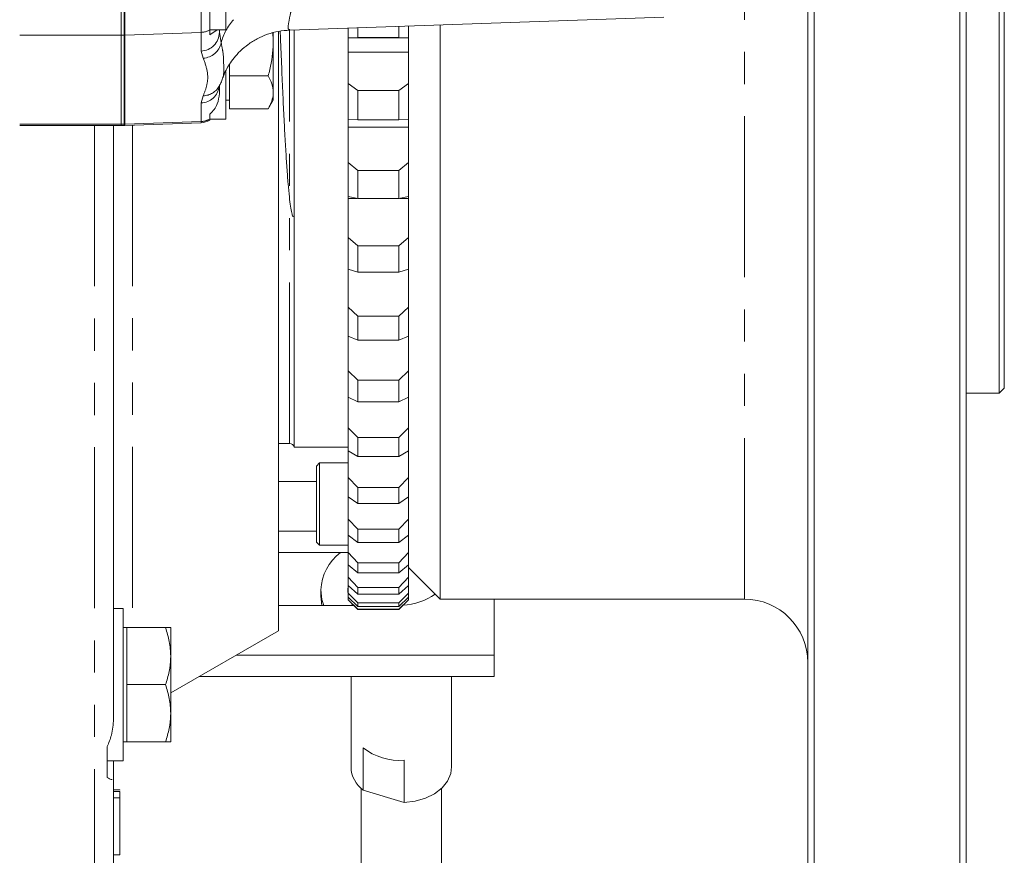
# Model space of a CAD drawing. Units: millimetres. Extents: x 11 to 1180, y 5 to 832.
# Drawn here: x 250 to 289, y 179 to 212 of the extents above; entities that cross this region are included whole.
import ezdxf

# ---------------------------------------------------------------- set-up
doc = ezdxf.new("R2010")
doc.units = ezdxf.units.MM
doc.linetypes.add('PHANTOM', pattern=[12.7, 6.35, -1.27, 1.27, -1.27, 1.27, -1.27])
doc.layers.add('SLD-0', color=7, linetype='Continuous')
doc.dimstyles.new('SLDDIMSTYLE8', dxfattribs={"dimtxt": 0, "dimasz": 3, "dimexe": 0, "dimexo": 0.0625, "dimgap": 0, "dimtad": 0, "dimtih": 1, "dimtoh": 1, "dimdec": 0, "dimrnd": 1e-09, "dimzin": 0, "dimdsep": 46, "dimtxsty": 'Standard', "dimsah": 1, "dimcen": 0.09, "dimadec": 0, "dimazin": 0, "dimtfac": 3, "dimtdec": 0, "dimtofl": 0, "dimtmove": 0, "dimatfit": 3, "dimfxl": 0, "dimfrac": 2, "dimtolj": 1, "dimtzin": 0, "dimarcsym": 0})

msp = doc.modelspace()

# ---------------------------------------------------------------- linework, layer by layer
at = {"color": 7, "linetype": 'Continuous', "lineweight": 15}
for p, q in [((287.035379, 178.351989), (287.035379, 245.732062)), ((287.285379, 245.732062), (287.285379, 178.502392)), ((288.585379, 197.129812), (288.585379, 245.732062)), ((288.785379, 245.732062), (288.785379, 197.329812)), ((281.035379, 178.502392), (281.035379, 244.997245)), ((281.285379, 245.005976), (281.285379, 178.351989)), ((258.081579, 217.464812), (258.081579, 211.464812)), ((253.956579, 214.464812), (253.956579, 211.261069)), ((254.081579, 214.464812), (254.081579, 211.261069)), ((257.456579, 214.464812), (257.456579, 211.463842)), ((260.607996, 211.453153), (275.357753, 211.968226)), ((266.535379, 211.660142), (266.535379, 189.004812)), ((253.956579, 211.261069), (253.956579, 207.743569)), ((254.081579, 211.261069), (254.081579, 207.743569)), ((257.456579, 211.464812), (258.081579, 211.464812)), ((257.456579, 211.272546), (257.742603, 211.464812)), ((257.456579, 211.463842), (257.456579, 211.272546)), ((257.831579, 211.464812), (257.831579, 211.367793)), ((259.956579, 210.947312), (259.956579, 211.358618)), ((260.161254, 211.392343), (260.161254, 187.754812)), ((260.785379, 211.459347), (260.785379, 195.004812)), ((262.910379, 211.150488), (262.910379, 211.533554)), ((263.285379, 211.161723), (263.285379, 211.546649)), ((264.910379, 211.161723), (264.910379, 211.603395)), ((265.285379, 211.150488), (265.285379, 211.616491)), ((259.956579, 208.998755), (259.956579, 210.947312)), ((263.285379, 211.161723), (262.910379, 211.150488)), ((262.910379, 211.149994), (262.910379, 211.150488)), ((262.910379, 211.149994), (265.285379, 211.149994)), ((262.910379, 210.587351), (262.910379, 211.149994)), ((263.285379, 211.161723), (264.910379, 211.161723)), ((265.285379, 211.150488), (264.910379, 211.161723)), ((265.285379, 211.149994), (265.285379, 211.150488)), ((265.285379, 210.196712), (265.285379, 211.149994)), ((262.910379, 210.587351), (265.285379, 210.587351)), ((262.910379, 209.353654), (262.910379, 210.587351)), ((258.231579, 209.648274), (258.231579, 210.112728)), ((265.285379, 209.353654), (265.285379, 210.196712)), ((258.081579, 209.828716), (258.081579, 207.947312)), ((257.95407, 209.556052), (257.949913, 209.54789)), ((258.231579, 209.648274), (259.755617, 209.648274)), ((258.231579, 208.998755), (258.231579, 209.648274)), ((262.910379, 209.353654), (263.285379, 209.076959)), ((262.910379, 207.940205), (262.910379, 209.353654)), ((264.910379, 209.076959), (265.285379, 209.353654)), ((265.285379, 207.940205), (265.285379, 209.353654)), ((257.831579, 209.265068), (257.831579, 208.955999)), ((258.231579, 208.349235), (258.231579, 208.998755)), ((259.956579, 208.697312), (259.956579, 208.998755)), ((263.285379, 207.909459), (263.285379, 209.076959)), ((263.285379, 209.076959), (264.910379, 209.076959)), ((264.910379, 207.909459), (264.910379, 209.076959)), ((258.081579, 208.697312), (258.231579, 208.697312)), ((259.755617, 208.349235), (259.956579, 208.697312)), ((257.456579, 208.137638), (257.456579, 207.946342)), ((258.231579, 208.349235), (259.755617, 208.349235)), ((253.956579, 207.743569), (253.956579, 207.697312)), ((254.081579, 207.743569), (254.081579, 207.697312)), ((254.107753, 207.698226), (257.107753, 207.802988)), ((257.456579, 207.947312), (258.081579, 207.947312)), ((257.456579, 207.946342), (257.456579, 207.903012)), ((263.285379, 207.909459), (262.910379, 207.940205)), ((262.910379, 207.62246), (262.910379, 207.939084)), ((263.285379, 207.909459), (264.910379, 207.909459)), ((265.285379, 207.940205), (264.910379, 207.909459)), ((265.285379, 207.172534), (265.285379, 207.940205)), ((249.956579, 207.697312), (253.956579, 207.697312)), ((253.661254, 207.697312), (253.661254, 184.277371)), ((253.956579, 207.697312), (254.081579, 207.697312)), ((262.910379, 207.62246), (265.285379, 207.62246)), ((262.910379, 206.225312), (262.910379, 207.62246)), ((265.285379, 206.225312), (265.285379, 207.172534)), ((262.910379, 206.225312), (263.285379, 205.919766)), ((262.910379, 204.885387), (262.910379, 206.225312)), ((264.910379, 205.919766), (265.285379, 206.225312)), ((265.285379, 204.885387), (265.285379, 206.225312)), ((263.285379, 204.812996), (263.285379, 205.919766)), ((263.285379, 205.919766), (264.910379, 205.919766)), ((264.910379, 204.812996), (264.910379, 205.919766)), ((263.285379, 204.812996), (262.910379, 204.885387)), ((262.910379, 204.816516), (262.910379, 204.884878)), ((262.910379, 204.816516), (263.267147, 204.816516)), ((262.910379, 203.271223), (262.910379, 204.816516)), ((263.285379, 204.812996), (264.910379, 204.812996)), ((265.285379, 204.885387), (264.910379, 204.812996)), ((264.928611, 204.816516), (265.285379, 204.816516)), ((265.285379, 204.312232), (265.285379, 204.885387)), ((265.285379, 203.271223), (265.285379, 204.312232)), ((262.910379, 203.271223), (263.285379, 202.940174)), ((262.910379, 202.019502), (262.910379, 203.271223)), ((264.910379, 202.940174), (265.285379, 203.271223)), ((265.285379, 202.019502), (265.285379, 203.271223)), ((263.285379, 201.90626), (263.285379, 202.940174)), ((263.285379, 202.940174), (264.910379, 202.940174)), ((264.910379, 201.90626), (264.910379, 202.940174)), ((262.910379, 200.523753), (262.910379, 202.025944)), ((263.285379, 201.90626), (262.910379, 202.019502)), ((265.285379, 202.019502), (264.910379, 201.90626)), ((265.285379, 201.647142), (265.285379, 202.019502)), ((263.285379, 201.90626), (264.910379, 201.90626)), ((265.285379, 200.523753), (265.285379, 201.647142)), ((262.910379, 200.523753), (263.285379, 200.170828)), ((262.910379, 199.373951), (262.910379, 200.523753)), ((264.910379, 200.170828), (265.285379, 200.523753)), ((265.285379, 199.373951), (265.285379, 200.523753)), ((263.285379, 199.221098), (263.285379, 200.170828)), ((263.285379, 200.170828), (264.910379, 200.170828)), ((264.910379, 199.221098), (264.910379, 200.170828)), ((262.910379, 198.013004), (262.910379, 199.387997)), ((263.285379, 199.221098), (262.910379, 199.373951)), ((263.285379, 199.221098), (264.910379, 199.221098)), ((265.285379, 199.373951), (264.910379, 199.221098)), ((265.285379, 199.206465), (265.285379, 199.373951)), ((265.285379, 198.013004), (265.285379, 199.206465)), ((262.910379, 198.013004), (263.285379, 197.642069)), ((262.910379, 196.977717), (262.910379, 198.013004)), ((263.285379, 197.642069), (264.910379, 197.642069)), ((263.285379, 196.786928), (263.285379, 197.642069)), ((264.910379, 197.642069), (265.285379, 198.013004)), ((264.910379, 196.786928), (264.910379, 197.642069)), ((265.285379, 196.977717), (265.285379, 198.013004)), ((288.585379, 197.129812), (288.785379, 197.329812)), ((262.910379, 195.766483), (262.910379, 196.992869)), ((263.285379, 196.786928), (262.910379, 196.977717)), ((265.285379, 196.977717), (264.910379, 196.786928)), ((265.285379, 195.766483), (265.285379, 197.01694)), ((287.285379, 197.129812), (288.585379, 197.129812)), ((263.285379, 196.786928), (264.910379, 196.786928)), ((262.910379, 195.766483), (263.285379, 195.381602)), ((262.910379, 194.857054), (262.910379, 195.766483)), ((264.910379, 195.381602), (265.285379, 195.766483)), ((265.285379, 194.857054), (265.285379, 195.766483)), ((263.285379, 195.381602), (264.910379, 195.381602)), ((263.285379, 194.63042), (263.285379, 195.381602)), ((264.910379, 194.63042), (264.910379, 195.381602)), ((260.161254, 195.147312), (260.593823, 195.147312)), ((260.785379, 195.004812), (262.910379, 195.004812)), ((262.910379, 193.808804), (262.910379, 194.869515)), ((263.285379, 194.63042), (262.910379, 194.857054)), ((263.285379, 194.63042), (264.910379, 194.63042)), ((265.285379, 194.857054), (264.910379, 194.63042)), ((265.285379, 193.808804), (265.285379, 194.869515)), ((261.785379, 194.379812), (261.660379, 194.254812)), ((261.660379, 192.754812), (261.660379, 194.254812)), ((262.910379, 194.379812), (261.785379, 194.379812)), ((261.785379, 194.379812), (261.785379, 192.754812)), ((262.910379, 193.808804), (263.285379, 193.414195)), ((262.910379, 193.035198), (262.910379, 193.808804)), ((264.910379, 193.414195), (265.285379, 193.808804)), ((265.285379, 193.035198), (265.285379, 193.808804)), ((261.660379, 193.640349), (260.161254, 193.640349)), ((263.285379, 192.775201), (263.285379, 193.414195)), ((263.285379, 193.414195), (264.910379, 193.414195)), ((264.910379, 192.775201), (264.910379, 193.414195)), ((262.910379, 192.161416), (262.910379, 193.043073)), ((263.285379, 192.775201), (262.910379, 193.035198)), ((265.285379, 193.035198), (264.910379, 192.775201)), ((265.285379, 192.161416), (265.285379, 193.043073)), ((261.660379, 191.254812), (261.660379, 192.754812)), ((261.785379, 192.754812), (261.785379, 191.129812)), ((263.285379, 192.775201), (264.910379, 192.775201)), ((262.910379, 192.161416), (263.285379, 191.761402)), ((262.910379, 191.532109), (262.910379, 192.161416)), ((264.910379, 191.761402), (265.285379, 192.161416)), ((265.285379, 191.532109), (265.285379, 192.161416)), ((261.660379, 191.680802), (260.161254, 191.680802)), ((262.910379, 190.842369), (262.910379, 191.534976)), ((263.285379, 191.241598), (262.910379, 191.532109)), ((263.285379, 191.761402), (264.910379, 191.761402)), ((263.285379, 191.241598), (263.285379, 191.761402)), ((264.910379, 191.241598), (264.910379, 191.761402)), ((265.285379, 191.532109), (264.910379, 191.241598)), ((265.285379, 190.842369), (265.285379, 191.534976)), ((261.660379, 191.254812), (261.785379, 191.129812)), ((261.785379, 191.129812), (262.910379, 191.129812)), ((263.285379, 191.241598), (264.910379, 191.241598)), ((262.910379, 190.8382), (260.161254, 190.8382)), ((262.910379, 190.842369), (263.285379, 190.441332)), ((262.910379, 190.364254), (262.910379, 190.842369)), ((264.910379, 190.441332), (265.285379, 190.842369)), ((265.285379, 190.364254), (265.285379, 190.842369)), ((263.285379, 190.046412), (262.910379, 190.364254)), ((262.910379, 189.866113), (262.910379, 190.362952)), ((263.285379, 190.441332), (264.910379, 190.441332)), ((263.285379, 190.046412), (263.285379, 190.441332)), ((264.910379, 190.046412), (264.910379, 190.441332)), ((265.285379, 190.364254), (264.910379, 190.046412)), ((265.285379, 189.866113), (265.285379, 190.362952)), ((263.285379, 190.046412), (264.910379, 190.046412)), ((265.285379, 190.254812), (266.535379, 189.004812)), ((262.895204, 189.372953), (262.905999, 189.52353)), ((262.910379, 189.866113), (263.285379, 189.468447)), ((262.910379, 189.544429), (262.910379, 189.866113)), ((263.285379, 189.202739), (262.910379, 189.544429)), ((262.910379, 189.243345), (262.910379, 189.540993)), ((264.910379, 189.468447), (265.285379, 189.866113)), ((265.285379, 189.544429), (264.910379, 189.202739)), ((265.285379, 189.544429), (265.285379, 189.866113)), ((265.285379, 189.243345), (265.285379, 189.540993)), ((261.831579, 189.372953), (261.831579, 189.12566)), ((261.87639, 188.75031), (261.831579, 189.12566)), ((262.910379, 189.194521), (262.895204, 189.372953)), ((262.902477, 189.249307), (262.910379, 189.304092)), ((262.910379, 189.243345), (263.285379, 188.853407)), ((262.910379, 189.081617), (262.910379, 189.243345)), ((263.285379, 189.468447), (264.910379, 189.468447)), ((263.285379, 189.202739), (263.285379, 189.468447)), ((263.285379, 189.202739), (264.910379, 189.202739)), ((264.910379, 189.202739), (264.910379, 189.468447)), ((264.910379, 188.853407), (265.285379, 189.243345)), ((265.285379, 189.081617), (265.285379, 189.243345)), ((260.161254, 188.75031), (263.131931, 188.75031)), ((263.285379, 188.719821), (262.910379, 189.081617)), ((262.910379, 188.980887), (262.910379, 189.079347)), ((262.910379, 188.980887), (263.285379, 188.60295)), ((262.910379, 188.971862), (262.910379, 188.980887)), ((262.910379, 188.971862), (263.285379, 188.596862)), ((263.285379, 188.853407), (264.910379, 188.853407)), ((263.285379, 188.719821), (263.285379, 188.853407)), ((263.285379, 188.719821), (264.910379, 188.719821)), ((265.285379, 189.081617), (264.910379, 188.719821)), ((264.910379, 188.60295), (265.285379, 188.980887)), ((264.910379, 188.596862), (265.285379, 188.971862)), ((264.910379, 188.719821), (264.910379, 188.853407)), ((265.285379, 188.980887), (265.285379, 189.079347)), ((265.285379, 188.971862), (265.285379, 188.980887)), ((266.535379, 189.004812), (278.535379, 189.004812)), ((268.661254, 186.790764), (268.661254, 189.004812)), ((254.036254, 188.629812), (253.661254, 188.629812)), ((254.036254, 182.629812), (254.036254, 188.629812)), ((263.285379, 188.60295), (264.910379, 188.60295)), ((263.285379, 188.596862), (263.285379, 188.60295)), ((263.285379, 188.596862), (264.910379, 188.596862)), ((264.910379, 188.596862), (264.910379, 188.60295)), ((254.186254, 187.879812), (254.036254, 187.879812)), ((254.186254, 186.754812), (254.186254, 187.879812)), ((254.186254, 187.879812), (255.710292, 187.879812)), ((255.911254, 187.879812), (255.911254, 186.754812)), ((255.911254, 185.301073), (260.161254, 187.754812)), ((258.491474, 186.790764), (268.661254, 186.790764)), ((268.661254, 185.948161), (268.661254, 186.790764)), ((254.186254, 185.629812), (254.186254, 186.754812)), ((255.911254, 184.504812), (255.911254, 186.754812)), ((254.186254, 184.504812), (254.186254, 185.629812)), ((254.186254, 185.629812), (255.710292, 185.629812)), ((257.032043, 185.948161), (268.661254, 185.948161)), ((263.022204, 185.948161), (263.022204, 182.381299)), ((266.990954, 182.381299), (266.990954, 185.948161)), ((254.186254, 183.379812), (254.186254, 184.504812)), ((255.911254, 183.379812), (255.911254, 184.504812)), ((254.036254, 183.379812), (254.186254, 183.379812)), ((254.186254, 183.379812), (255.710292, 183.379812)), ((253.411254, 183.187938), (253.411254, 181.964643)), ((263.495436, 183.1367), (263.495436, 181.47309)), ((253.411254, 182.629812), (254.036254, 182.629812)), ((253.661254, 181.910035), (253.661254, 182.629812)), ((265.114832, 180.982133), (265.114832, 182.645742)), ((253.653298, 181.890287), (253.661254, 181.910035)), ((253.661254, 181.910035), (253.661254, 176.629812)), ((253.911254, 181.482696), (253.661254, 181.482696)), ((253.911254, 181.418594), (253.661254, 181.418594)), ((253.911254, 181.462346), (253.911254, 181.482696)), ((253.911254, 181.162184), (253.911254, 181.418594)), ((263.419079, 181.540547), (263.419079, 175.636937)), ((265.114832, 180.982133), (263.495436, 181.47309)), ((266.594079, 175.636937), (266.594079, 181.540547)), ((253.911254, 181.162184), (253.661254, 181.162184)), ((253.911254, 178.918594), (253.911254, 181.162184)), ((253.911254, 178.918594), (253.661254, 178.918594))]:
    msp.add_line(p, q, dxfattribs=at)
at = {"color": 8, "linetype": 'PHANTOM', "lineweight": 0}
for p, q in [((278.535379, 189.004812), (278.535379, 222.129812)), ((254.107753, 214.464812), (254.107753, 211.26197)), ((257.107753, 211.365242), (257.107753, 214.464812)), ((253.956579, 211.261069), (249.956579, 211.261069)), ((254.081579, 211.261069), (253.956579, 211.261069)), ((257.107753, 211.365242), (254.107753, 211.26197)), ((254.107753, 211.26197), (254.107753, 207.74447)), ((257.107753, 210.628918), (257.107753, 211.365242)), ((257.831579, 211.367793), (257.900305, 210.95554)), ((260.593823, 195.147312), (260.593823, 211.451218)), ((257.193661, 210.348998), (257.107753, 210.628918)), ((257.107753, 208.580211), (257.193661, 208.866046)), ((257.107753, 207.847742), (257.107753, 208.580211)), ((253.956579, 207.743569), (249.956579, 207.743569)), ((254.081579, 207.743569), (253.956579, 207.743569)), ((257.107753, 207.847742), (254.107753, 207.74447)), ((254.107753, 207.74447), (254.107753, 207.698226)), ((257.107753, 207.802988), (257.107753, 207.847742)), ((252.911254, 207.697312), (252.911254, 175.879812)), ((254.411254, 207.708824), (254.411254, 187.879812))]:
    msp.add_line(p, q, dxfattribs=at)
at = {"color": 7, "linetype": 'Continuous', "lineweight": 15, "flags": 128}
for points in [[(261.956474, 188.75031), (261.877248, 188.994053), (261.831579, 189.372953)], [(263.082231, 188.759466), (263.077742, 188.766537), (263.026123, 188.856118)], [(263.073683, 188.808558), (263.081196, 188.78653), (263.094721, 188.75031)], [(265.114832, 180.982133), (265.548706, 181.033353), (265.955938, 181.150813), (266.316517, 181.328742), (266.612724, 181.558394), (266.830002, 181.828486), (266.957674, 182.125744), (266.990954, 182.381299)]]:
    msp.add_lwpolyline(points, dxfattribs=at)
at = {"color": 8, "linetype": 'PHANTOM', "lineweight": 0}
for centre, radius, start, end in [((260.138392, 210.347684), 2.319165, 139.0803837, 164.8052064), ((254.081579, 212.022337), 0.760817, 269.9999933, 271.9715461), ((257.081948, 212.122866), 0.758064, 271.9507764, 299.6166096), ((257.087316, 211.372918), 0.74428, 271.5734736, 359.6054919), ((257.156811, 211.106834), 0.758731, 272.7838533, 348.4979078), ((257.086888, 209.325212), 0.745293, 271.6042893, 353.1942453), ((257.182829, 209.600243), 0.734277, 270.8452633, 331.5024721), ((254.081579, 208.504837), 0.760817, 269.9999933, 271.9715461), ((257.081948, 208.605366), 0.758064, 271.9507764, 299.6166096)]:
    msp.add_arc(centre, radius, start, end, dxfattribs=at)
at = {"color": 7, "linetype": 'Continuous', "lineweight": 15}
for centre, radius, start, end in [((257.081579, 208.552531), 0.75, 272, 300), ((254.081579, 208.447769), 0.75, 270, 272), ((260.593823, 194.947312), 0.2, 16.7083437, 90), ((263.80432, 189.269665), 1.975443, 127.4375217, 177.0028557), ((264.908696, 191.249841), 2.495371, 273.7851794, 304.9085843), ((278.535379, 186.504812), 2.5, 360, 90), ((264.963526, 185.062891), 2.42188, 232.686352, 273.5818751), ((264.192973, 182.413946), 1.171225, 181.59729, 233.447261)]:
    msp.add_arc(centre, radius, start, end, dxfattribs=at)
at = {"color": 8, "linetype": 'PHANTOM', "lineweight": 0}
for points, knots in [([(260.72688, 212.911908), (260.719556, 212.757947), (260.704818, 212.448149), (260.618874, 212.018631), (260.54049, 211.661753), (260.539562, 211.456973), (260.589728, 211.475936), (260.606973, 211.482455)], [0, 0, 0, 0, 0.170690083, 0.3434569859, 0.5992805512, 0.8622489347, 1, 1, 1, 1]), ([(257.900305, 210.95554), (257.926223, 210.830356), (258.003983, 210.454776), (257.99619, 209.983523), (258.01148, 209.66275), (257.9587, 209.564655), (257.95407, 209.556052)], [0, 0, 0, 0, 0.192248705, 0.576786943, 0.962880647, 1, 1, 1, 1]), ([(257.193661, 208.866046), (257.248222, 209.006526), (257.372577, 209.326709), (257.388533, 209.822538), (257.258684, 210.173335), (257.193661, 210.348998)], [0, 0, 0, 0, 0.280720847, 0.639818688, 1, 1, 1, 1])]:
    msp.add_open_spline(points, degree=3, knots=knots, dxfattribs=at)
at = {"color": 7, "linetype": 'Continuous', "lineweight": 15}
for points, knots in [([(257.960831, 209.544747), (257.970647, 209.577428), (258.001772, 209.681053), (258.086978, 209.865706), (258.221658, 210.107881), (258.407454, 210.369548), (258.653096, 210.639801), (258.959585, 210.898065), (259.320642, 211.124049), (259.725611, 211.299635), (260.159801, 211.419485), (260.460448, 211.442191), (260.610434, 211.453518)], [0, 0, 0, 0, 0.046194413, 0.146472922, 0.237082454, 0.333278263, 0.435232761, 0.54292757, 0.654641, 0.76889045, 0.884703712, 1, 1, 1, 1]), ([(259.926073, 211.342147), (259.933367, 211.307289), (259.96051, 211.177581), (259.958239, 211.044574), (259.956579, 210.947312)], [0, 0, 0, 0, 0.268743312, 1, 1, 1, 1]), ([(260.758487, 204.108592), (260.749549, 204.106428), (260.724844, 204.100447), (260.6845, 204.228787), (260.637694, 204.481462), (260.590219, 204.864715), (260.542146, 205.374114), (260.494474, 206.004214), (260.44713, 206.74317), (260.399884, 207.581642), (260.353029, 208.521263), (260.305715, 209.567068), (260.264698, 210.53129), (260.239599, 211.180008), (260.230602, 211.412523)], [0, 0, 0, 0, 0.0506298074, 0.1399396661, 0.2289413522, 0.3179430565, 0.4095290762, 0.5011151044, 0.5898317526, 0.6791641846, 0.7681884143, 0.857212666, 0.9488218295, 1, 1, 1, 1]), ([(259.956579, 210.947312), (259.930347, 210.593898), (259.897707, 210.154135), (259.778937, 209.731299), (259.755617, 209.648274)], [0, 0, 0, 0, 0.803647298, 1, 1, 1, 1]), ([(257.824606, 209.251787), (257.84744, 209.293098), (257.905074, 209.397366), (257.9377, 209.495665), (257.957399, 209.555018)], [0, 0, 0, 0, 0.396199665, 1, 1, 1, 1]), ([(259.755617, 209.648274), (259.811785, 209.542789), (259.925152, 209.329885), (259.94604, 209.109798), (259.956579, 208.998755)], [0, 0, 0, 0, 0.495457963, 1, 1, 1, 1]), ([(257.831579, 208.955999), (257.81422, 208.811856), (257.773809, 208.476286), (257.57181, 208.260649), (257.456579, 208.137638)], [0, 0, 0, 0, 0.429548245, 1, 1, 1, 1]), ([(257.81993, 209.233806), (257.818681, 209.231744), (257.81684, 209.228704), (257.829545, 209.251607), (257.833635, 209.25898)], [0, 0, 0, 0, 0.678091461, 1, 1, 1, 1]), ([(259.956579, 208.998755), (259.956339, 208.983359), (259.954522, 208.866769), (259.910631, 208.646944), (259.807603, 208.449076), (259.755617, 208.349235)], [0, 0, 0, 0, 0.070090032, 0.530784434, 1, 1, 1, 1]), ([(255.710292, 187.879812), (255.76646, 187.697107), (255.879827, 187.328347), (255.900715, 186.947144), (255.911254, 186.754812)], [0, 0, 0, 0, 0.495457963, 1, 1, 1, 1]), ([(255.911254, 187.879812), (255.909251, 187.879812), (255.900164, 187.879812), (255.793472, 187.879812), (255.710292, 187.879812)], [0, 0, 0, 0, 0.220363924, 1, 1, 1, 1]), ([(255.911254, 186.754812), (255.911014, 186.728146), (255.909197, 186.526206), (255.865306, 186.145459), (255.762278, 185.802741), (255.710292, 185.629812)], [0, 0, 0, 0, 0.070090032, 0.530784434, 1, 1, 1, 1]), ([(255.710292, 185.629812), (255.76646, 185.447107), (255.879827, 185.078347), (255.900715, 184.697144), (255.911254, 184.504812)], [0, 0, 0, 0, 0.495457963, 1, 1, 1, 1]), ([(255.911254, 184.504812), (255.911014, 184.478146), (255.909197, 184.276206), (255.865306, 183.895459), (255.762278, 183.552741), (255.710292, 183.379812)], [0, 0, 0, 0, 0.0700900317, 0.5307844344, 1, 1, 1, 1]), ([(253.661254, 184.277371), (253.640935, 184.058455), (253.603954, 183.660023), (253.471108, 183.334572), (253.411254, 183.187938)], [0, 0, 0, 0, 0.549442371, 1, 1, 1, 1]), ([(255.710292, 183.379812), (255.793472, 183.379812), (255.900164, 183.379812), (255.909251, 183.379812), (255.911254, 183.379812)], [0, 0, 0, 0, 0.779636076, 1, 1, 1, 1]), ([(253.411254, 181.964643), (253.468314, 181.93143), (253.554506, 181.881259), (253.59385, 181.887853), (253.607147, 181.890081)], [0, 0, 0, 0, 0.662010785, 1, 1, 1, 1])]:
    msp.add_open_spline(points, degree=3, knots=knots, dxfattribs=at)

# ---------------------------------------------------------------- leaders
at = {"layer": 'SLD-0'}
msp.add_leader([(206.761989, 219.174706), (264.530044, 131.398585), (267.530044, 131.398585)], dimstyle='SLDDIMSTYLE8', dxfattribs=at)

doc.saveas('drawing.dxf')
